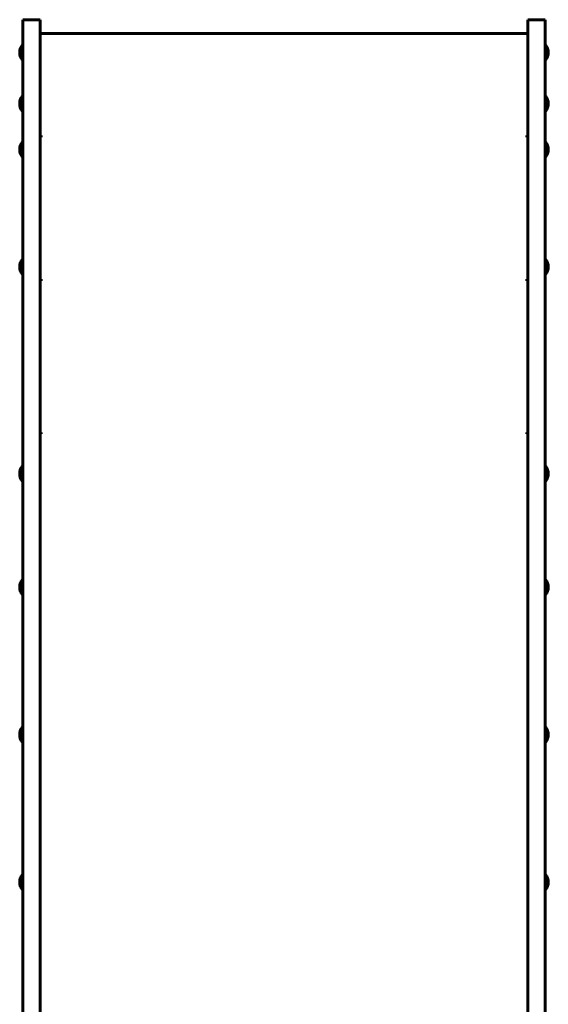
# Model space of a CAD drawing. Units: millimetres. Extents: x -2199 to 6401, y -11702 to -1478.
# Drawn here: x 279 to 923, y -4161 to -2962 of the extents above; entities that cross this region are included whole.
import ezdxf

# ---------------------------------------------------------------- set-up
doc = ezdxf.new("R2010")
doc.units = ezdxf.units.MM
doc.linetypes.add('K5LT_BASIC', pattern=[0])
doc.layers.add('Системный слой', color=7, linetype='Continuous')

msp = doc.modelspace()

# ---------------------------------------------------------------- linework, layer by layer
at = {"layer": 'Системный слой', "linetype": 'K5LT_BASIC', "lineweight": 60}
for p, q in [((283.2, -2961.7), (283.2, -3102.5)), ((283.2, -2961.7), (304.2, -2961.7)), ((304.2, -2961.7), (304.2, -3102.5)), ((898.2, -2961.7), (898.2, -3102.5)), ((898.2, -2961.7), (919.2, -2961.7)), ((919.2, -2961.7), (919.2, -3102.5)), ((898.2, -2978.4), (304.2, -2978.4)), ((282.2, -2992.7), (282.2, -3001.7)), ((282.2, -2992.7), (283.2, -2992.7)), ((920.2, -2992.7), (919.2, -2992.7)), ((920.2, -3010.7), (920.2, -2992.7)), ((282.2, -3001.7), (282.2, -3010.7)), ((282.2, -3010.7), (283.2, -3010.7)), ((920.2, -3010.7), (919.2, -3010.7)), ((282.2, -3054.9), (282.2, -3063.9)), ((282.2, -3054.9), (283.2, -3054.9)), ((920.2, -3054.9), (919.2, -3054.9)), ((920.2, -3072.9), (920.2, -3054.9)), ((282.2, -3063.9), (282.2, -3072.9)), ((282.2, -3072.9), (283.2, -3072.9)), ((920.2, -3072.9), (919.2, -3072.9)), ((283.2, -3102.5), (283.2, -3352.1)), ((304.2, -3102.5), (304.2, -3352.1)), ((304.2, -3102.7), (305.2, -3102.7)), ((304.2, -3104.7), (305.2, -3104.7)), ((305.2, -3102.7), (305.2, -3104.7)), ((897.2, -3102.7), (898.2, -3102.7)), ((897.2, -3104.7), (897.2, -3102.7)), ((897.2, -3104.7), (898.2, -3104.7)), ((898.2, -3102.5), (898.2, -3352.1)), ((919.2, -3102.5), (919.2, -3352.1)), ((282.2, -3110.7), (282.2, -3119.7)), ((282.2, -3110.7), (283.2, -3110.7)), ((920.2, -3110.7), (919.2, -3110.7)), ((920.2, -3128.7), (920.2, -3110.7)), ((282.2, -3119.7), (282.2, -3128.7)), ((282.2, -3128.7), (283.2, -3128.7)), ((920.2, -3128.7), (919.2, -3128.7)), ((282.2, -3253.7), (282.2, -3262.7)), ((282.2, -3253.7), (283.2, -3253.7)), ((920.2, -3253.7), (919.2, -3253.7)), ((920.2, -3271.7), (920.2, -3253.7)), ((282.2, -3262.7), (282.2, -3271.7)), ((282.2, -3271.7), (283.2, -3271.7)), ((920.2, -3271.7), (919.2, -3271.7)), ((305.2, -3277.7), (304.2, -3277.7)), ((304.2, -3279.7), (305.2, -3279.7)), ((305.2, -3277.7), (305.2, -3279.7)), ((897.2, -3279.7), (897.2, -3277.7)), ((898.2, -3277.7), (897.2, -3277.7)), ((897.2, -3279.7), (898.2, -3279.7)), ((283.2, -3352.1), (283.2, -4205.4)), ((304.2, -3352.1), (304.2, -4205.4)), ((898.2, -3352.1), (898.2, -4237.4)), ((919.2, -3352.1), (919.2, -4239)), ((304.2, -3464.4), (305.2, -3464.4)), ((304.2, -3465.7), (305.2, -3465.7)), ((305.2, -3464.4), (305.2, -3466)), ((897.2, -3464.4), (898.2, -3464.4)), ((897.2, -3466), (897.2, -3464.4)), ((897.2, -3465.7), (898.2, -3465.7)), ((282.2, -3505.6), (282.2, -3514.6)), ((282.2, -3505.6), (283.2, -3505.6)), ((920.2, -3505.6), (919.2, -3505.6)), ((920.2, -3523.6), (920.2, -3505.6)), ((282.2, -3514.6), (282.2, -3523.6)), ((282.2, -3523.6), (283.2, -3523.6)), ((920.2, -3523.6), (919.2, -3523.6)), ((282.2, -3643.8), (282.2, -3652.8)), ((282.2, -3643.8), (283.2, -3643.8)), ((920.2, -3643.8), (919.2, -3643.8)), ((920.2, -3661.8), (920.2, -3643.8)), ((282.2, -3652.8), (282.2, -3661.8)), ((282.2, -3661.8), (283.2, -3661.8)), ((920.2, -3661.8), (919.2, -3661.8)), ((282.2, -3823.5), (282.2, -3832.5)), ((282.2, -3823.5), (283.2, -3823.5)), ((920.2, -3823.5), (919.2, -3823.5)), ((920.2, -3841.5), (920.2, -3823.5)), ((282.2, -3832.5), (282.2, -3841.5)), ((282.2, -3841.5), (283.2, -3841.5)), ((920.2, -3841.5), (919.2, -3841.5)), ((282.2, -4003.1), (282.2, -4012.1)), ((282.2, -4003.1), (283.2, -4003.1)), ((920.2, -4003.1), (919.2, -4003.1)), ((920.2, -4021.1), (920.2, -4003.1)), ((282.2, -4012.1), (282.2, -4021.1)), ((282.2, -4021.1), (283.2, -4021.1)), ((920.2, -4021.1), (919.2, -4021.1))]:
    msp.add_line(p, q, dxfattribs=at)
for centre, start, end in [((294.2, -3001.7), 143.1301, 180), ((908.2, -3001.7), 0, 36.8699), ((294.2, -3001.7), 180, 216.8699), ((908.2, -3001.7), 323.1301, 0), ((294.2, -3063.9), 143.1301, 180), ((908.2, -3063.9), 0, 36.8699), ((294.2, -3063.9), 180, 216.8699), ((908.2, -3063.9), 323.1301, 0), ((294.2, -3119.7), 143.1301, 180), ((908.2, -3119.7), 0, 36.8699), ((294.2, -3119.7), 180, 216.8699), ((908.2, -3119.7), 323.1301, 0), ((294.2, -3262.7), 143.1301, 180), ((908.2, -3262.7), 0, 36.8699), ((294.2, -3262.7), 180, 216.8699), ((908.2, -3262.7), 323.1301, 0), ((294.2, -3514.6), 143.1301, 180), ((908.2, -3514.6), 0, 36.8699), ((294.2, -3514.6), 180, 216.8699), ((908.2, -3514.6), 323.1301, 0), ((294.2, -3652.8), 143.1301, 180), ((908.2, -3652.8), 0, 36.8699), ((294.2, -3652.8), 180, 216.8699), ((908.2, -3652.8), 323.1301, 0), ((294.2, -3832.5), 143.1301, 180), ((908.2, -3832.5), 0, 36.8699), ((294.2, -3832.5), 180, 216.8699), ((908.2, -3832.5), 323.1301, 0), ((294.2, -4012.1), 143.1301, 180), ((908.2, -4012.1), 0, 36.8699), ((294.2, -4012.1), 180, 216.8699), ((908.2, -4012.1), 323.1301, 0)]:
    msp.add_arc(centre, 15, start, end, dxfattribs=at)
for centre, start_param, end_param in [((305.2, -3468.5), 4.712389, 4.965069), ((897.2, -3468.5), 4.459709, 4.712389)]:
    msp.add_ellipse(centre, major_axis=(-4, 0), ratio=0.615661, start_param=start_param, end_param=end_param, dxfattribs=at)

doc.saveas('drawing.dxf')
